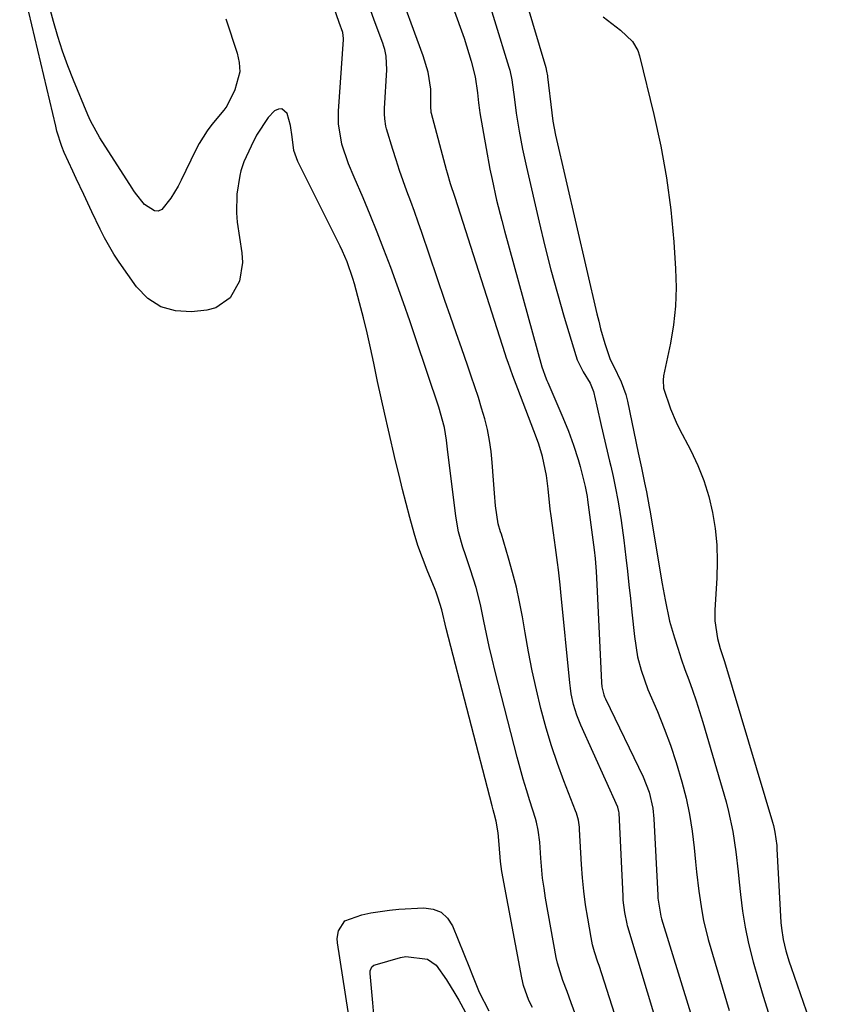
# Model space of a CAD drawing. Units: inches. Extents: x 1910530 to 1915905, y 406121 to 411422.
# Drawn here: x 1914970 to 1915155, y 408087 to 408313 of the extents above; entities that cross this region are included whole.
import ezdxf

# ---------------------------------------------------------------- set-up
doc = ezdxf.new("R2010")
doc.units = ezdxf.units.IN
doc.header["$MEASUREMENT"] = 0
doc.layers.add('1', color=7, linetype='Continuous')
doc.layers.add('7', color=7, linetype='Continuous')

msp = doc.modelspace()

# ---------------------------------------------------------------- linework, layer by layer
at = {"layer": '1', "color": 18}
for points in [[(1915020.69, 408277.64, 1642), (1915020, 408273.39, 1642), (1915019.92, 408269.09, 1642), (1915020.13, 408266.93, 1642), (1915021.2, 408259.88, 1642), (1915021.32, 408257.66, 1642), (1915020.6, 408253.37, 1642), (1915018.5, 408249.59, 1642), (1915015.18, 408247.31, 1642), (1915013.12, 408246.75, 1642), (1915009.64, 408246.37, 1642), (1915005.94, 408246.58, 1642), (1915002.54, 408247.49, 1642), (1914999.61, 408249.44, 1642), (1914997, 408252.08, 1642), (1914993.03, 408257.75, 1642), (1914991.81, 408259.58, 1642), (1914989.6, 408263.36, 1642), (1914988.61, 408265.32, 1642), (1914986.73, 408269.3, 1642), (1914984.87, 408273.28, 1642), (1914983.15, 408276.95, 1642), (1914982.34, 408278.66, 1642), (1914980.34, 408282.95, 1642), (1914979.82, 408284.35, 1642), (1914978.72, 408287.84, 1642), (1914978.42, 408289.02, 1642), (1914970.15, 408323.96, 1642)], [(1915017.49, 408313.68, 1644), (1915020.13, 408305.75, 1644), (1915020.57, 408303.62, 1644), (1915020.68, 408301.5, 1644), (1915019.56, 408297.36, 1644), (1915017.71, 408293.63, 1644), (1915017.05, 408292.71, 1644), (1915014.31, 408289.38, 1644), (1915013.24, 408287.97, 1644), (1915011.35, 408285, 1644), (1915010.53, 408283.44, 1644), (1915007.24, 408276.61, 1644), (1915006.51, 408275.19, 1644), (1915004.89, 408272.44, 1644), (1915002.79, 408269.85, 1644), (1915001.99, 408269.51, 1644), (1915001.12, 408269.59, 1644), (1914998.84, 408271, 1644), (1914996.73, 408273.61, 1644), (1914996.35, 408274.18, 1644), (1914995.98, 408274.75, 1644), (1914988.55, 408286.31, 1644), (1914986.38, 408290.26, 1644), (1914985.77, 408291.64, 1644), (1914982.5, 408299.54, 1644), (1914981.2, 408302.86, 1644), (1914979.99, 408306.21, 1644), (1914978.92, 408309.61, 1644), (1914977.94, 408313.04, 1644), (1914976.49, 408318.52, 1644)], [(1915099.84, 408079.33, 1644), (1915096.84, 408087.64, 1644), (1915095.89, 408090.23, 1644), (1915094.9, 408092.81, 1644), (1915093.69, 408096.75, 1644), (1915093.4, 408098.1, 1644), (1915090.95, 408111.71, 1644), (1915090.58, 408113.99, 1644), (1915090.26, 408116.28, 1644), (1915089.86, 408120.88, 1644), (1915089.62, 408124.58, 1644), (1915089.26, 408127.31, 1644), (1915088.87, 408129.11, 1644), (1915088.63, 408129.99, 1644), (1915087.33, 408134.07, 1644), (1915086.56, 408136.55, 1644), (1915085.81, 408139.04, 1644), (1915085.11, 408141.54, 1644), (1915084.44, 408144.05, 1644), (1915079.39, 408163.78, 1644), (1915078.68, 408166.65, 1644), (1915078, 408169.53, 1644), (1915077.38, 408172.42, 1644), (1915076.78, 408175.32, 1644), (1915076, 408179.12, 1644), (1915074.98, 408183.04, 1644), (1915073.69, 408187.09, 1644), (1915072.53, 408190.57, 1644), (1915071.94, 408192.31, 1644), (1915070.94, 408195.83, 1644), (1915070.3, 408199.43, 1644), (1915068.77, 408211.74, 1644), (1915068.48, 408214.11, 1644), (1915068.18, 408216.92, 1644), (1915067.71, 408219.78, 1644), (1915066.38, 408224.45, 1644), (1915061.12, 408240.19, 1644), (1915059.73, 408244.3, 1644), (1915058.31, 408248.4, 1644), (1915056.86, 408252.49, 1644), (1915055.38, 408256.57, 1644), (1915053.82, 408260.71, 1644), (1915052.27, 408264.67, 1644), (1915050.66, 408268.61, 1644), (1915049.01, 408272.53, 1644), (1915046.96, 408277.26, 1644), (1915045.7, 408280.37, 1644), (1915044.13, 408284.9, 1644), (1915043.34, 408289.58, 1644), (1915043.34, 408291.49, 1644), (1915043.38, 408292.45, 1644), (1915044.52, 408308.9, 1644), (1915044.53, 408309.17, 1644), (1915044.38, 408310.49, 1644), (1915043.54, 408312.83, 1644), (1915042.27, 408316.33, 1644)], [(1915087.93, 408086.58, 1642), (1915087.12, 408088.22, 1642), (1915085.88, 408091.63, 1642), (1915085.46, 408093.41, 1642), (1915080.89, 408117.78, 1642), (1915080.58, 408120.09, 1642), (1915080.29, 408123.98, 1642), (1915080.02, 408126.7, 1642), (1915079.55, 408129.36, 1642), (1915079.14, 408131.12, 1642), (1915078.92, 408132, 1642), (1915078.69, 408132.87, 1642), (1915068.11, 408173.66, 1642), (1915067.11, 408177.88, 1642), (1915066.22, 408180.83, 1642), (1915065.78, 408181.98, 1642), (1915065.55, 408182.55, 1642), (1915063.73, 408187.01, 1642), (1915062.64, 408189.83, 1642), (1915061.63, 408192.67, 1642), (1915060.73, 408195.56, 1642), (1915059.74, 408199.1, 1642), (1915058.9, 408202.34, 1642), (1915058.08, 408205.59, 1642), (1915057.28, 408208.85, 1642), (1915056.5, 408212.11, 1642), (1915054.84, 408219.15, 1642), (1915053.98, 408222.88, 1642), (1915053.15, 408226.61, 1642), (1915052.35, 408230.34, 1642), (1915051.48, 408234.58, 1642), (1915050.74, 408238.07, 1642), (1915049.95, 408241.55, 1642), (1915049.1, 408245.01, 1642), (1915048.19, 408248.46, 1642), (1915047.02, 408252.77, 1642), (1915046.65, 408254.05, 1642), (1915045.33, 408257.82, 1642), (1915044.29, 408260.27, 1642), (1915043.73, 408261.48, 1642), (1915043.15, 408262.68, 1642), (1915034.06, 408280.93, 1642), (1915033.1, 408283.4, 1642), (1915032.71, 408286.55, 1642), (1915032.34, 408289.17, 1642), (1915031.59, 408291.88, 1642), (1915030.33, 408293.01, 1642), (1915029.56, 408292.93, 1642), (1915028.71, 408292.53, 1642), (1915027.2, 408291, 1642), (1915024.52, 408286.95, 1642), (1915023.28, 408284.38, 1642), (1915021.63, 408280.83, 1642), (1915020.94, 408278.72, 1642), (1915020.69, 408277.64, 1642)]]:
    msp.add_polyline3d(points, dxfattribs=at)
at = {"layer": '7', "color": 18}
for points in [[(1915082.01, 408332.58, 1644), (1915090.97, 408302.45, 1644), (1915091.18, 408301.65, 1644), (1915091.36, 408300.58, 1644), (1915091.4, 408300.31, 1644), (1915092.34, 408292.08, 1644), (1915092.61, 408290.13, 1644), (1915093.24, 408286.92, 1644), (1915102.73, 408245.94, 1644), (1915103.15, 408244.21, 1644), (1915103.58, 408242.49, 1644), (1915104.54, 408239.07, 1644), (1915105.73, 408235.39, 1644), (1915106.5, 408233.94, 1644), (1915108.31, 408230.32, 1644), (1915109.35, 408227.38, 1644), (1915109.73, 408225.86, 1644), (1915112.2, 408213.99, 1644), (1915112.93, 408210.54, 1644), (1915113.66, 408207.08, 1644), (1915114.1, 408205.03, 1644), (1915114.71, 408201.59, 1644), (1915114.84, 408200.82, 1644), (1915117.72, 408183.89, 1644), (1915118.37, 408180.21, 1644), (1915119.42, 408175.35, 1644), (1915120.54, 408171.52, 1644), (1915121.3, 408169.08, 1644), (1915122.1, 408166.65, 1644), (1915122.94, 408164.23, 1644), (1915123.81, 408161.83, 1644), (1915124.69, 408159.43, 1644), (1915125.52, 408157.01, 1644), (1915126.3, 408154.58, 1644), (1915127.05, 408152.13, 1644), (1915132.38, 408133.82, 1644), (1915132.98, 408131.57, 1644), (1915133.94, 408127, 1644), (1915134.59, 408122.37, 1644), (1915135.13, 408117.73, 1644), (1915135.38, 408115.4, 1644), (1915135.67, 408112.5, 1644), (1915136.14, 408108.74, 1644), (1915136.74, 408105.01, 1644), (1915137.53, 408101.31, 1644), (1915138.61, 408097.06, 1644), (1915139.73, 408093.12, 1644), (1915140.89, 408089.2, 1644), (1915142.11, 408085.29, 1644)], [(1915065.09, 408329.01, 1648), (1915071.59, 408310.93, 1648), (1915072.2, 408309.19, 1648), (1915072.79, 408307.45, 1648), (1915073.87, 408303.93, 1648), (1915074.79, 408300.37, 1648), (1915075.29, 408296.67, 1648), (1915075.53, 408294.37, 1648), (1915075.74, 408292.66, 1648), (1915075.83, 408292.09, 1648), (1915077.26, 408283.87, 1648), (1915078.14, 408279.11, 1648), (1915078.63, 408276.73, 1648), (1915079.68, 408272.01, 1648), (1915080.85, 408267.31, 1648), (1915081.48, 408264.97, 1648), (1915090.07, 408233.73, 1648), (1915091.04, 408231, 1648), (1915091.23, 408230.56, 1648), (1915091.42, 408230.11, 1648), (1915094.88, 408222.13, 1648), (1915096.18, 408218.95, 1648), (1915097.35, 408215.72, 1648), (1915098.38, 408212.44, 1648), (1915098.84, 408210.82, 1648), (1915100.01, 408206.24, 1648), (1915100.48, 408203.97, 1648), (1915100.59, 408203.21, 1648), (1915102.11, 408191.7, 1648), (1915102.34, 408189.71, 1648), (1915102.57, 408186.72, 1648), (1915102.73, 408183.72, 1648), (1915103.77, 408161.2, 1648), (1915103.86, 408160.24, 1648), (1915104.3, 408158.37, 1648), (1915104.48, 408157.92, 1648), (1915104.67, 408157.48, 1648), (1915113.34, 408139.54, 1648), (1915114.71, 408136.05, 1648), (1915115.56, 408132.39, 1648), (1915115.81, 408129.9, 1648), (1915116.68, 408112.36, 1648), (1915116.72, 408111.67, 1648), (1915117.4, 408107.59, 1648), (1915117.59, 408106.93, 1648), (1915128.33, 408071.95, 1648)], [(1915121, 408067.96, 1648), (1915109.86, 408105.08, 1648), (1915109.78, 408105.33, 1648), (1915109.64, 408105.83, 1648), (1915109.11, 408108.42, 1648), (1915108.78, 408111.21, 1648), (1915108.72, 408112.15, 1648), (1915107.82, 408131.27, 1648), (1915107.78, 408131.62, 1648), (1915107.49, 408132.61, 1648), (1915099.04, 408151.39, 1648), (1915098.1, 408153.74, 1648), (1915097.37, 408156.17, 1648), (1915096.84, 408158.65, 1648), (1915096.65, 408159.9, 1648), (1915096.49, 408161.16, 1648), (1915094.44, 408181.98, 1648), (1915094.27, 408183.69, 1648), (1915093.87, 408187.1, 1648), (1915093.64, 408188.8, 1648), (1915093.19, 408192.2, 1648), (1915092.73, 408195.61, 1648), (1915092.22, 408199.52, 1648), (1915092.02, 408201.06, 1648), (1915091.52, 408205.68, 1648), (1915091.13, 408208.76, 1648), (1915090.22, 408213.14, 1648), (1915089.37, 408216, 1648), (1915088.86, 408217.41, 1648), (1915084.57, 408228.71, 1648), (1915083.43, 408231.7, 1648), (1915082.33, 408234.7, 1648), (1915081.99, 408235.71, 1648), (1915081.66, 408236.72, 1648), (1915070.14, 408272.61, 1648), (1915069.13, 408275.79, 1648), (1915068.42, 408278.19, 1648), (1915068.2, 408279, 1648), (1915064.72, 408291.91, 1648), (1915064.67, 408292.12, 1648), (1915064.55, 408293.6, 1648), (1915064.56, 408297.51, 1648), (1915063.95, 408301.41, 1648), (1915062.84, 408305.19, 1648), (1915056.43, 408322.57, 1648)], [(1915110.42, 408073.71, 1646), (1915103.22, 408096.2, 1646), (1915102.96, 408097, 1646), (1915102.18, 408099.39, 1646), (1915101.72, 408100.99, 1646), (1915101.53, 408101.81, 1646), (1915101.37, 408102.63, 1646), (1915100.6, 408107.11, 1646), (1915100.12, 408110.18, 1646), (1915099.72, 408113.27, 1646), (1915099.42, 408116.36, 1646), (1915099.2, 408119.46, 1646), (1915098.76, 408127.47, 1646), (1915098.72, 408128.01, 1646), (1915098.46, 408129.63, 1646), (1915098.19, 408130.69, 1646), (1915098.01, 408131.21, 1646), (1915097.83, 408131.72, 1646), (1915095.14, 408138.65, 1646), (1915093.68, 408142.65, 1646), (1915092.31, 408146.68, 1646), (1915091.09, 408150.75, 1646), (1915089.87, 408155.23, 1646), (1915088.83, 408159.56, 1646), (1915087.86, 408163.91, 1646), (1915087, 408168.27, 1646), (1915086.21, 408172.66, 1646), (1915085.6, 408176.31, 1646), (1915084.96, 408179.72, 1646), (1915084.23, 408183.11, 1646), (1915083.37, 408186.47, 1646), (1915082.43, 408189.81, 1646), (1915080.78, 408195.27, 1646), (1915080.6, 408195.87, 1646), (1915080.04, 408197.64, 1646), (1915079.41, 408201.77, 1646), (1915079.17, 408204.72, 1646), (1915078.96, 408207.67, 1646), (1915078.69, 408211.72, 1646), (1915078.44, 408214.27, 1646), (1915078.09, 408216.8, 1646), (1915077.58, 408219.3, 1646), (1915076.96, 408221.79, 1646), (1915076.24, 408224.26, 1646), (1915075.49, 408226.71, 1646), (1915074.69, 408229.15, 1646), (1915073.87, 408231.58, 1646), (1915072.97, 408234.14, 1646), (1915071.67, 408237.84, 1646), (1915070.38, 408241.55, 1646), (1915069.1, 408245.26, 1646), (1915067.83, 408248.97, 1646), (1915062.49, 408264.61, 1646), (1915061.67, 408266.99, 1646), (1915060.83, 408269.37, 1646), (1915059.97, 408271.74, 1646), (1915059.1, 408274.11, 1646), (1915058.24, 408276.48, 1646), (1915057.41, 408278.86, 1646), (1915056.63, 408281.26, 1646), (1915055.87, 408283.66, 1646), (1915054.43, 408288.41, 1646), (1915054.27, 408288.97, 1646), (1915053.99, 408290.69, 1646), (1915053.93, 408291.86, 1646), (1915053.94, 408292.44, 1646), (1915053.96, 408293.03, 1646), (1915054.48, 408301.94, 1646), (1915054.32, 408305.06, 1646), (1915054, 408306.59, 1646), (1915053.78, 408307.34, 1646), (1915053.53, 408308.08, 1646), (1915051.57, 408313.38, 1646), (1915050.35, 408316.77, 1646)], [(1915078.08, 408317.05, 1646), (1915079.2, 408313.31, 1646), (1915082.49, 408302.58, 1646), (1915082.7, 408301.86, 1646), (1915083.17, 408299.67, 1646), (1915083.76, 408295.1, 1646), (1915084.15, 408292, 1646), (1915084.84, 408287.84, 1646), (1915085.64, 408283.7, 1646), (1915086.53, 408279.58, 1646), (1915089.44, 408266.93, 1646), (1915090.76, 408261.45, 1646), (1915092.15, 408255.98, 1646), (1915093.65, 408250.55, 1646), (1915095.22, 408245.14, 1646), (1915097.88, 408236.31, 1646), (1915098.22, 408235.34, 1646), (1915099.57, 408232.59, 1646), (1915101.19, 408229.96, 1646), (1915101.94, 408228.06, 1646), (1915102.72, 408224.67, 1646), (1915103.73, 408220.27, 1646), (1915105.63, 408212.04, 1646), (1915105.9, 408210.89, 1646), (1915106.43, 408208.57, 1646), (1915106.94, 408206.25, 1646), (1915107.58, 408202.75, 1646), (1915108.26, 408198.42, 1646), (1915108.88, 408193.95, 1646), (1915109.37, 408189.92, 1646), (1915109.74, 408186.79, 1646), (1915110.09, 408183.65, 1646), (1915110.43, 408180.51, 1646), (1915110.76, 408177.37, 1646), (1915111.33, 408171.76, 1646), (1915112.08, 408167.11, 1646), (1915112.86, 408164.06, 1646), (1915114.45, 408159.63, 1646), (1915116.62, 408154.53, 1646), (1915118.17, 408150.69, 1646), (1915119.62, 408146.81, 1646), (1915120.92, 408142.88, 1646), (1915122.26, 408138.39, 1646), (1915123.2, 408134.64, 1646), (1915124.01, 408130.87, 1646), (1915124.61, 408127.06, 1646), (1915125.09, 408123.23, 1646), (1915125.4, 408120.02, 1646), (1915125.63, 408117.77, 1646), (1915126.14, 408113.28, 1646), (1915126.78, 408108.81, 1646), (1915127.2, 408106.59, 1646), (1915128.31, 408102.22, 1646), (1915133.13, 408085.89, 1646)], [(1915104.19, 408314.15, 1642), (1915106.12, 408312.58, 1642), (1915108.11, 408311.02, 1642), (1915110.87, 408308.46, 1642), (1915112.11, 408306.37, 1642), (1915112.52, 408305.2, 1642), (1915115.83, 408291.68, 1642), (1915117.4, 408284.44, 1642), (1915118.73, 408277.15, 1642), (1915119.67, 408269.81, 1642), (1915120.37, 408262.43, 1642), (1915120.79, 408256.23, 1642), (1915120.9, 408251.93, 1642), (1915120.78, 408247.65, 1642), (1915120.31, 408243.4, 1642), (1915119.6, 408239.15, 1642), (1915118.02, 408231.63, 1642), (1915117.9, 408230.69, 1642), (1915118.04, 408228.8, 1642), (1915119.6, 408224.07, 1642), (1915120.91, 408221.02, 1642), (1915121.64, 408219.53, 1642), (1915124.29, 408214.5, 1642), (1915125.9, 408211.08, 1642), (1915127.3, 408207.59, 1642), (1915128.39, 408203.98, 1642), (1915129.27, 408200.3, 1642), (1915129.85, 408196.56, 1642), (1915130.24, 408192.81, 1642), (1915130.35, 408189.03, 1642), (1915130.27, 408185.24, 1642), (1915129.83, 408177.83, 1642), (1915129.83, 408175.4, 1642), (1915130.41, 408171.37, 1642), (1915131.04, 408169.07, 1642), (1915132.02, 408166.02, 1642), (1915143.05, 408129.14, 1642), (1915143.26, 408128.39, 1642), (1915143.6, 408126.88, 1642), (1915144.01, 408123.81, 1642), (1915144.06, 408123.04, 1642), (1915145, 408106.1, 1642), (1915145.11, 408104.78, 1642), (1915145.5, 408102.17, 1642), (1915146.12, 408099.59, 1642), (1915146.88, 408097.05, 1642), (1915147.3, 408095.79, 1642), (1915154.95, 408073.86, 1642)], [(1915048.05, 408069.85, 1642), (1915043.11, 408101.46, 1642), (1915043.06, 408102.39, 1642), (1915043.34, 408104.2, 1642), (1915044.79, 408106.46, 1642), (1915048.71, 408107.85, 1642), (1915050.82, 408108.32, 1642), (1915055.07, 408108.97, 1642), (1915057.22, 408109.15, 1642), (1915062.99, 408109.48, 1642), (1915065.09, 408109.18, 1642), (1915066.93, 408108.46, 1642), (1915068.37, 408107.1, 1642), (1915069.55, 408105.33, 1642), (1915073.45, 408095.71, 1642), (1915074.01, 408094.32, 1642), (1915075.67, 408090.12, 1642), (1915077.87, 408085.78, 1642)], [(1915051.57, 408083.96, 1644), (1915051.25, 408087.65, 1644), (1915050.62, 408094.36, 1644), (1915050.65, 408095.01, 1644), (1915051.02, 408095.89, 1644), (1915051.48, 408096.28, 1644), (1915051.77, 408096.4, 1644), (1915057.6, 408098.06, 1644), (1915058.86, 408098.31, 1644), (1915063.82, 408097.68, 1644), (1915065.81, 408096.27, 1644), (1915068.2, 408092.93, 1644), (1915070.1, 408089.82, 1644), (1915071, 408088.24, 1644), (1915074.41, 408082.04, 1644)]]:
    msp.add_polyline3d(points, dxfattribs=at)

doc.saveas('drawing.dxf')
